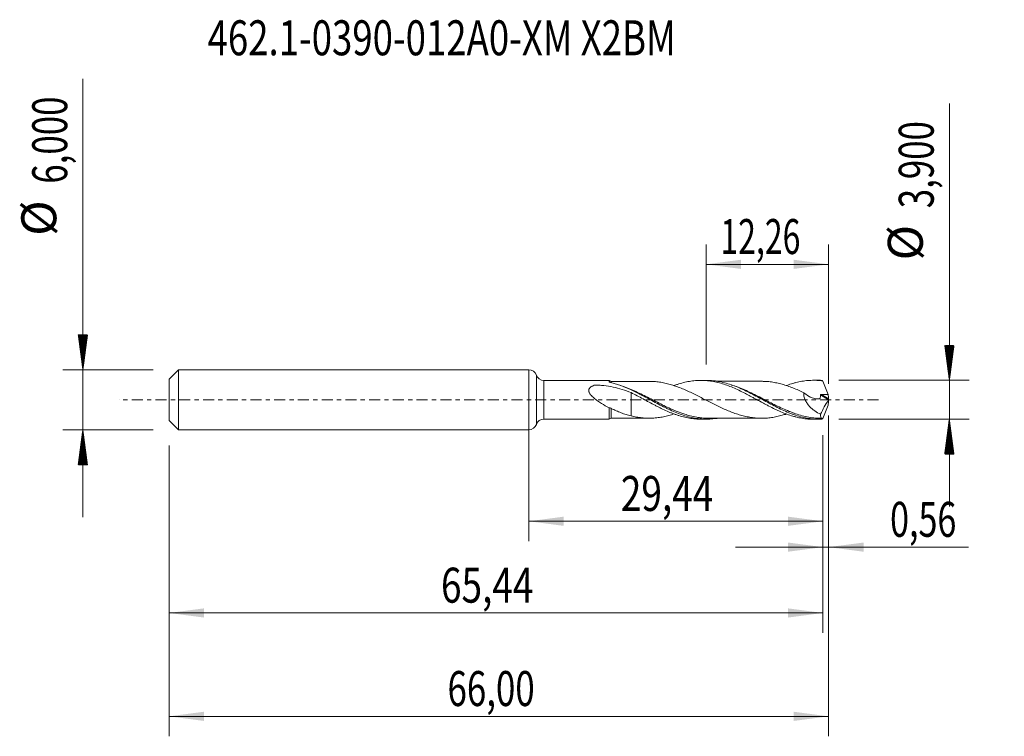
# Model space of a CAD drawing. Units: millimetres. Extents: x -50.9 to 47.6, y -33.7 to 38.1.
import ezdxf

# ---------------------------------------------------------------- set-up
doc = ezdxf.new("R2010")
doc.units = ezdxf.units.MM
doc.linetypes.add('CENTER', pattern=[47.5, 22, -8.5, 8.5, -8.5])
for name, color, linetype in [('1', 4, 'Continuous'), ('2', 7, 'Continuous'), ('SK1', 4, 'Continuous'), ('SK2', 7, 'Continuous'), ('SK4', 2, 'CENTER'), ('SK6', 5, 'Continuous')]:
    doc.layers.add(name, color=color, linetype=linetype)
doc.styles.add('iso_b_vert', font='simplex.shx')
doc.dimstyles.get("Standard").update_dxf_attribs({"dimtxt": 0.18, "dimasz": 0.18, "dimexe": 0.18, "dimexo": 0.0625, "dimgap": 0.09, "dimtad": 1, "dimzin": 0, "dimdsep": 52, "dimtxsty": 'Standard', "dimcen": 0.09, "dimadec": 0, "dimazin": 0, "dimtfac": 1, "dimtdec": 4, "dimtofl": 0, "dimtmove": 0, "dimatfit": 3, "dimfxl": 1, "dimtolj": 1, "dimtzin": 0, "dimarcsym": 0})

# ---------------------------------------------------------------- blocks, each defined once
blk = doc.blocks.new('_U0')
at = {"layer": 'SK2', "lineweight": 13}
for p, q in [((0, -1.5875), (0, -14.163398)), ((29.4353, -3.5375), (29.4353, -14.163398)), ((0, -12.163398), (29.4353, -12.163398))]:
    blk.add_line(p, q, dxfattribs=at)
at = {"layer": 'SK2', "lineweight": 18}
for points in [[(0, -12.163398), (3.499998, -11.702615), (3.500002, -12.624182)], [(29.4353, -12.163398), (25.935302, -12.624182), (25.935298, -11.702615)]]:
    blk.add_solid(points, dxfattribs=at)
at = {"layer": 'SK2', "lineweight": 13, "insert": (9.211818, -11.130765), "char_height": 3.5, "attachment_point": 7, "line_spacing_factor": 1.084337, "style": 'iso_b_vert'}
blk.add_mtext('\\W0.7756;29,44', dxfattribs=at)
blk = doc.blocks.new('_U1')
at = {"layer": 'SK2', "lineweight": 13}
for p, q in [((30, -1.5875), (30, -33.692985)), ((-36, -4.5875), (-36, -33.692985)), ((-36, -31.692985), (30, -31.692985))]:
    blk.add_line(p, q, dxfattribs=at)
at = {"layer": 'SK2', "lineweight": 18}
for points in [[(-36, -31.692985), (-32.500002, -31.232202), (-32.499998, -32.153769)], [(30, -31.692985), (26.500002, -32.153769), (26.499998, -31.232202)]]:
    blk.add_solid(points, dxfattribs=at)
at = {"layer": 'SK2', "lineweight": 13, "insert": (-8.137299, -30.660352), "char_height": 3.5, "attachment_point": 7, "line_spacing_factor": 1.084337, "style": 'iso_b_vert'}
blk.add_mtext('\\W0.7317;66,00', dxfattribs=at)
blk = doc.blocks.new('_U2')
at = {"layer": 'SK2', "lineweight": 13}
for p, q in [((17.74, 3.5375), (17.74, 15.559119)), ((30, 1.5875), (30, 15.559119)), ((17.74, 13.559119), (30, 13.559119))]:
    blk.add_line(p, q, dxfattribs=at)
at = {"layer": 'SK2', "lineweight": 18}
for points in [[(17.74, 13.559119), (21.239998, 14.019903), (21.240002, 13.098335)], [(30, 13.559119), (26.500002, 13.098335), (26.499998, 14.019903)]]:
    blk.add_solid(points, dxfattribs=at)
at = {"layer": 'SK2', "lineweight": 13, "insert": (19.170135, 14.591753), "char_height": 3.5, "attachment_point": 7, "line_spacing_factor": 1.084337, "style": 'iso_b_vert'}
blk.add_mtext('\\W0.6713;12,26', dxfattribs=at)
blk = doc.blocks.new('_U3')
at = {"layer": 'SK2', "lineweight": 13}
for p, q in [((30, -1.5875), (30, -16.752503)), ((29.4353, -3.5375), (29.4353, -16.752503)), ((20.6853, -14.752503), (43.996491, -14.752503))]:
    blk.add_line(p, q, dxfattribs=at)
at = {"layer": 'SK2', "lineweight": 18}
for points in [[(29.4353, -14.752503), (25.935302, -15.213287), (25.935298, -14.291719)], [(30, -14.752503), (33.499998, -14.291719), (33.500002, -15.213287)]]:
    blk.add_solid(points, dxfattribs=at)
at = {"layer": 'SK2', "lineweight": 13, "insert": (36.15186, -13.71987), "char_height": 3.5, "attachment_point": 7, "line_spacing_factor": 1.084337, "style": 'iso_b_vert'}
blk.add_mtext('\\W0.7150;0,56', dxfattribs=at)
blk = doc.blocks.new('_U4')
at = {"layer": 'SK2', "lineweight": 13}
for p, q in [((29.4353, -3.5375), (29.4353, -23.343428)), ((-36, -4.5875), (-36, -23.343428)), ((-36, -21.343428), (29.4353, -21.343428))]:
    blk.add_line(p, q, dxfattribs=at)
at = {"layer": 'SK2', "lineweight": 18}
for points in [[(-36, -21.343428), (-32.500002, -20.882645), (-32.499998, -21.804212)], [(29.4353, -21.343428), (25.935302, -21.804212), (25.935298, -20.882645)]]:
    blk.add_solid(points, dxfattribs=at)
at = {"layer": 'SK2', "lineweight": 13, "insert": (-8.788182, -20.310795), "char_height": 3.5, "attachment_point": 7, "line_spacing_factor": 1.084337, "style": 'iso_b_vert'}
blk.add_mtext('\\W0.7756;65,44', dxfattribs=at)

msp = doc.modelspace()

# ---------------------------------------------------------------- hatches: boundary and pattern name
at = {"layer": '2', "lineweight": 13}
h = msp.add_hatch(dxfattribs=at)
h.set_pattern_fill('ANSI31', color=256, scale=0.0062, style=0)
h.paths.add_polyline_path([(42.083, 1.95), (41.623, 5.45), (42.544, 5.45)])
h = msp.add_hatch(dxfattribs=at)
h.set_pattern_fill('ANSI31', color=256, scale=0.0062, style=0)
h.paths.add_polyline_path([(42.083, -1.95), (42.544, -5.45), (41.623, -5.45)])
at = {"layer": 'SK2', "lineweight": 13}
h = msp.add_hatch(dxfattribs=at)
h.set_pattern_fill('ANSI31', color=256, scale=0.0062, style=0)
h.paths.add_polyline_path([(-44.625, 3), (-45.086, 6.5), (-44.164, 6.5)])
h = msp.add_hatch(dxfattribs=at)
h.set_pattern_fill('ANSI31', color=256, scale=0.0062, style=0)
h.paths.add_polyline_path([(-44.625, -3), (-44.164, -6.5), (-45.086, -6.5)])

# ---------------------------------------------------------------- linework, layer by layer
at = {"layer": '1', "lineweight": 18}
for p, q in [((0, -3), (0, 3)), ((8.053, 1.937), (1.509, 1.933)), ((17.788, 1.943), (17.216, 1.942)), ((29.039, 1.95), (28.466, 1.949)), ((1.509, -1.933), (8.053, -1.937)), ((17.216, -1.942), (17.787, -1.943)), ((28.466, -1.949), (29.039, -1.95))]:
    msp.add_line(p, q, dxfattribs=at)
at = {"layer": '1', "lineweight": 13}
for p, q in [((0.754, 2.466), (0.754, -2.466)), ((1.509, 1.933), (1.509, -1.933)), ((29.191, 0.481), (29.979, -0.017)), ((29.282, 0.544), (29.99, 0.095))]:
    msp.add_line(p, q, dxfattribs=at)
at = {"layer": '1', "lineweight": 18}
for centre, start, end in [((0, 2.2), 19.44132, 90), ((1.509, 2.733), 199.44132, 270.03581), ((1.509, -2.733), 89.96419, 160.55868), ((0, -2.2), 270, 340.55868)]:
    msp.add_arc(centre, 0.8, start, end, dxfattribs=at)
for centre, start_param, end_param in [((8.25, 2.09), 0.752739, 1.590557), ((8.25, -2.09), -1.557728, -0.741981)]:
    msp.add_ellipse(centre, major_axis=(-0.25, 0), ratio=1, start_param=start_param, end_param=end_param, dxfattribs=at)
for points, knots in [([(8.053, -0.822), (7.789, -0.682), (7.526, -0.531), (7.135, -0.283), (7.005, -0.197), (6.753, -0.016), (6.63, 0.078), (6.395, 0.28), (6.281, 0.389), (6.164, 0.538), (6.141, 0.568), (6.1, 0.631), (6.08, 0.663), (6.047, 0.73), (6.033, 0.764), (6.011, 0.833), (6.004, 0.868), (5.999, 0.937), (6, 0.971), (6.014, 1.038), (6.025, 1.07), (6.056, 1.129), (6.076, 1.157), (6.121, 1.208), (6.146, 1.232), (6.2, 1.275), (6.229, 1.295), (6.29, 1.332), (6.321, 1.349), (6.418, 1.396), (6.486, 1.422), (6.573, 1.452), (6.591, 1.458), (6.627, 1.469), (6.644, 1.475), (6.684, 1.479), (6.704, 1.478), (6.744, 1.476), (6.844, 1.471), (6.943, 1.465), (7.182, 1.448), (7.341, 1.434), (7.813, 1.381), (8.124, 1.333), (8.739, 1.208), (9.044, 1.131), (9.645, 0.945), (9.94, 0.838), (10.233, 0.718)], [0, 0, 0, 0, 0.125, 0.125, 0.1875, 0.1875, 0.25, 0.25, 0.3125, 0.3125, 0.328125, 0.328125, 0.34375, 0.34375, 0.359375, 0.359375, 0.375, 0.375, 0.390625, 0.390625, 0.40625, 0.40625, 0.421875, 0.421875, 0.4375, 0.4375, 0.453125, 0.453125, 0.46875, 0.46875, 0.5, 0.5, 0.507813, 0.507813, 0.515625, 0.515625, 0.523438, 0.523438, 0.53125, 0.5625, 0.5625, 0.625, 0.625, 0.75, 0.75, 0.875, 0.875, 1, 1, 1, 1]), ([(8.052, 1.798), (8.052, 1.844), (8.052, 1.878), (8.053, 1.925), (8.053, 1.936), (8.053, 1.937), (8.053, 1.937), (8.053, 1.937)], [0, 0, 0, 0, 0.496493, 0.496493, 0.992986, 0.992986, 1, 1, 1, 1]), ([(8.124, 1.751), (8.104, 1.757), (8.086, 1.764), (8.061, 1.78), (8.052, 1.789), (8.052, 1.798)], [0, 0, 0, 0, 0.5, 0.5, 1, 1, 1, 1]), ([(18.864, -1.856), (18.831, -1.862), (18.798, -1.867), (18.32, -1.936), (17.882, -1.957), (17.225, -1.922), (17.006, -1.899), (16.566, -1.833), (16.344, -1.789), (15.679, -1.627), (15.241, -1.481), (14.584, -1.216), (14.364, -1.121), (14.034, -0.968), (13.924, -0.916), (13.702, -0.809), (13.591, -0.753), (13.037, -0.473), (12.599, -0.236), (11.942, 0.12), (11.722, 0.239), (11.392, 0.415), (11.281, 0.473), (11.059, 0.589), (10.948, 0.646), (9.953, 1.148), (9.092, 1.516), (8.203, 1.731)], [0, 0, 0, 0, 0.009318, 0.009318, 0.133153, 0.133153, 0.195071, 0.195071, 0.256989, 0.256989, 0.380824, 0.380824, 0.442742, 0.442742, 0.4737, 0.4737, 0.504659, 0.504659, 0.628494, 0.628494, 0.690412, 0.690412, 0.721371, 0.721371, 0.75233, 0.75233, 1, 1, 1, 1]), ([(12.041, 1.844), (11.824, 1.843), (11.437, 1.841), (10.932, 1.843), (10.521, 1.842), (10.159, 1.842), (9.796, 1.841), (9.379, 1.841), (8.866, 1.841), (8.47, 1.841), (8.251, 1.84)], [0, 0, 0, 0, 0.171336, 0.307031, 0.399412, 0.496855, 0.593608, 0.686467, 0.826595, 1, 1, 1, 1]), ([(25.776, -1.424), (25.636, -1.47), (25.496, -1.513), (25.176, -1.603), (24.997, -1.647), (24.637, -1.723), (24.457, -1.755), (24.097, -1.805), (23.917, -1.824), (23.647, -1.84), (23.557, -1.843), (23.377, -1.847), (23.287, -1.848), (23.017, -1.844), (22.837, -1.835), (22.567, -1.811), (22.477, -1.801), (22.298, -1.777), (22.208, -1.763), (21.938, -1.717), (21.758, -1.681), (21.398, -1.595), (21.218, -1.547), (20.859, -1.437), (20.679, -1.376), (20.319, -1.245), (20.139, -1.174), (19.779, -1.026), (19.6, -0.948), (19.24, -0.784), (19.059, -0.698), (18.699, -0.523), (18.52, -0.433), (18.16, -0.251), (17.98, -0.158), (17.619, 0.028), (17.439, 0.12), (17.079, 0.304), (16.9, 0.396), (16.539, 0.575), (16.359, 0.662), (15.998, 0.832), (15.818, 0.913), (15.458, 1.072), (15.277, 1.147), (14.917, 1.285), (14.737, 1.35), (14.376, 1.468), (14.196, 1.523), (13.835, 1.621), (13.655, 1.664), (13.295, 1.736), (13.115, 1.764), (12.755, 1.809), (12.574, 1.826), (12.277, 1.841), (12.159, 1.844), (12.041, 1.844)], [0, 0, 0, 0, 0.030499, 0.030499, 0.069823, 0.069823, 0.109147, 0.109147, 0.148471, 0.148471, 0.168134, 0.168134, 0.187796, 0.187796, 0.22712, 0.22712, 0.246782, 0.246782, 0.266444, 0.266444, 0.305769, 0.305769, 0.345093, 0.345093, 0.384417, 0.384417, 0.423742, 0.423742, 0.463066, 0.463066, 0.50239, 0.50239, 0.541715, 0.541715, 0.581039, 0.581039, 0.620363, 0.620363, 0.659688, 0.659688, 0.699012, 0.699012, 0.738336, 0.738336, 0.77766, 0.77766, 0.816985, 0.816985, 0.856309, 0.856309, 0.895633, 0.895633, 0.934958, 0.934958, 0.974282, 0.974282, 1, 1, 1, 1]), ([(14.523, 1.417), (14.591, 1.442), (14.659, 1.467), (14.827, 1.525), (14.927, 1.558), (15.227, 1.652), (15.43, 1.707), (15.731, 1.777), (15.83, 1.799), (16.03, 1.837), (16.13, 1.854), (16.429, 1.898), (16.627, 1.919), (16.925, 1.937), (17.025, 1.94), (17.224, 1.943), (17.324, 1.942), (17.524, 1.936), (17.624, 1.931), (17.825, 1.916), (17.926, 1.906), (18.227, 1.869), (18.427, 1.836), (18.826, 1.753), (19.024, 1.703), (19.422, 1.589), (19.621, 1.524), (20.02, 1.38), (20.221, 1.302), (20.623, 1.13), (20.824, 1.04), (21.223, 0.851), (21.422, 0.752), (21.72, 0.6), (21.82, 0.548), (22.018, 0.443), (22.118, 0.39), (22.317, 0.284), (22.417, 0.23), (22.617, 0.122), (22.717, 0.068), (23.017, -0.096), (23.22, -0.205), (23.521, -0.367), (23.621, -0.421), (23.822, -0.527), (23.923, -0.579), (24.225, -0.734), (24.426, -0.836), (24.728, -0.979), (24.828, -1.026), (25.029, -1.117), (25.129, -1.162), (25.431, -1.291), (25.633, -1.371), (26.033, -1.518), (26.233, -1.584), (26.531, -1.671), (26.63, -1.698), (26.829, -1.749), (26.928, -1.772), (27.227, -1.836), (27.426, -1.87), (27.826, -1.921), (28.027, -1.938), (28.305, -1.948), (28.382, -1.949), (28.459, -1.949)], [0, 0, 0, 0, 0.014705, 0.014705, 0.036235, 0.036235, 0.079295, 0.079295, 0.100825, 0.100825, 0.122355, 0.122355, 0.165415, 0.165415, 0.186945, 0.186945, 0.208475, 0.208475, 0.230005, 0.230005, 0.251535, 0.251535, 0.294595, 0.294595, 0.337655, 0.337655, 0.380715, 0.380715, 0.423775, 0.423775, 0.466835, 0.466835, 0.509894, 0.509894, 0.531424, 0.531424, 0.552954, 0.552954, 0.574484, 0.574484, 0.596014, 0.596014, 0.639074, 0.639074, 0.660604, 0.660604, 0.682134, 0.682134, 0.725194, 0.725194, 0.746724, 0.746724, 0.768254, 0.768254, 0.811314, 0.811314, 0.854374, 0.854374, 0.875904, 0.875904, 0.897434, 0.897434, 0.940494, 0.940494, 0.983554, 0.983554, 1, 1, 1, 1]), ([(29.328, -1.944), (29.107, -1.953), (28.885, -1.952), (28.441, -1.926), (28.221, -1.902), (27.563, -1.799), (27.127, -1.689), (26.577, -1.506), (26.466, -1.467), (26.245, -1.385), (26.134, -1.342), (25.802, -1.207), (25.582, -1.11), (24.924, -0.804), (24.488, -0.578), (23.827, -0.225), (23.604, -0.104), (23.163, 0.137), (22.943, 0.256), (22.286, 0.606), (21.849, 0.831), (21.187, 1.135), (20.964, 1.231), (20.523, 1.407), (20.304, 1.487), (19.647, 1.7), (19.209, 1.807), (18.657, 1.887), (18.546, 1.901), (18.324, 1.922), (18.214, 1.93), (17.996, 1.94), (17.89, 1.943), (17.783, 1.943)], [0, 0, 0, 0, 0.057189, 0.057189, 0.114377, 0.114377, 0.228754, 0.228754, 0.257349, 0.257349, 0.285943, 0.285943, 0.343131, 0.343131, 0.457508, 0.457508, 0.514697, 0.514697, 0.571886, 0.571886, 0.686263, 0.686263, 0.743451, 0.743451, 0.80064, 0.80064, 0.915017, 0.915017, 0.943611, 0.943611, 0.972206, 0.972206, 1, 1, 1, 1]), ([(23.292, 1.848), (23.118, 1.848), (22.787, 1.848), (22.35, 1.848), (21.991, 1.846), (21.691, 1.847), (21.393, 1.847), (21.088, 1.848), (20.53, 1.846), (19.992, 1.846), (19.445, 1.847), (19.141, 1.846), (18.917, 1.846), (18.805, 1.846)], [0, 0, 0, 0, 0.115885, 0.221903, 0.29217, 0.355671, 0.42276, 0.49121, 0.559656, 0.796066, 0.850506, 0.925203, 1, 1, 1, 1]), ([(23.288, 1.847), (23.347, 1.847), (23.406, 1.847), (23.554, 1.844), (23.644, 1.84), (23.914, 1.824), (24.094, 1.806), (24.455, 1.755), (24.635, 1.723), (24.995, 1.647), (25.175, 1.603), (25.535, 1.502), (25.716, 1.445), (26.076, 1.322), (26.256, 1.256), (26.616, 1.113), (26.796, 1.036), (27.157, 0.877), (27.337, 0.793), (27.517, 0.708)], [0, 0, 0, 0, 0.041653, 0.041653, 0.105543, 0.105543, 0.233322, 0.233322, 0.361102, 0.361102, 0.488882, 0.488882, 0.616661, 0.616661, 0.744441, 0.744441, 0.87222, 0.87222, 1, 1, 1, 1]), ([(25.787, 1.427), (25.802, 1.433), (25.818, 1.439), (26.033, 1.518), (26.233, 1.584), (26.531, 1.671), (26.63, 1.698), (26.829, 1.749), (26.928, 1.772), (27.227, 1.836), (27.426, 1.87), (27.826, 1.921), (28.027, 1.938), (28.429, 1.952), (28.631, 1.951), (29.033, 1.928), (29.234, 1.908), (29.436, 1.879)], [0, 0, 0, 0, 0.012668, 0.012668, 0.177223, 0.177223, 0.259501, 0.259501, 0.341778, 0.341778, 0.506334, 0.506334, 0.670889, 0.670889, 0.835445, 0.835445, 1, 1, 1, 1]), ([(29.436, 1.879), (29.518, 1.653), (29.604, 1.427), (29.782, 0.979), (29.873, 0.756), (29.966, 0.534)], [0, 0, 0, 0, 0.5, 0.5, 1, 1, 1, 1]), ([(10.233, 0.718), (10.434, 0.616), (10.635, 0.512), (11.035, 0.302), (11.233, 0.193), (11.631, -0.021), (11.83, -0.13), (12.229, -0.344), (12.429, -0.45), (12.731, -0.607), (12.832, -0.659), (13.033, -0.76), (13.133, -0.81), (13.433, -0.956), (13.632, -1.049), (13.931, -1.18), (14.03, -1.222), (14.229, -1.304), (14.328, -1.344), (14.527, -1.419), (14.627, -1.456), (14.827, -1.525), (14.927, -1.558), (15.227, -1.652), (15.43, -1.707), (15.731, -1.777), (15.83, -1.799), (16.03, -1.837), (16.13, -1.854), (16.429, -1.898), (16.627, -1.919), (16.925, -1.937), (17.025, -1.94), (17.151, -1.942), (17.177, -1.942), (17.204, -1.942)], [0, 0, 0, 0, 0.08597, 0.08597, 0.171939, 0.171939, 0.257909, 0.257909, 0.343878, 0.343878, 0.386863, 0.386863, 0.429848, 0.429848, 0.515817, 0.515817, 0.558802, 0.558802, 0.601787, 0.601787, 0.644771, 0.644771, 0.687756, 0.687756, 0.773726, 0.773726, 0.81671, 0.81671, 0.859695, 0.859695, 0.945665, 0.945665, 0.988649, 0.988649, 1, 1, 1, 1]), ([(10.233, 0.718), (10.233, 0.665), (10.233, 0.599), (10.233, 0.479), (10.233, 0.433), (10.233, 0.335), (10.233, 0.283), (10.233, 0.121), (10.233, 0.002), (10.233, -0.192), (10.233, -0.259), (10.233, -0.362), (10.233, -0.405), (10.233, -0.449), (10.233, -0.467), (10.233, -0.478), (10.233, -0.498), (10.233, -0.508), (10.233, -0.528), (10.233, -0.538), (10.233, -0.708), (10.233, -0.865), (10.233, -1.166), (10.233, -1.311), (10.233, -1.505), (10.233, -1.559), (10.233, -1.611)], [0, 0, 0, 0, 0.143004, 0.143004, 0.222269, 0.222269, 0.301533, 0.301533, 0.460063, 0.460063, 0.539328, 0.539328, 0.57896, 0.588868, 0.588868, 0.598776, 0.598776, 0.608685, 0.608685, 0.618593, 0.618593, 0.777122, 0.777122, 0.935652, 0.935652, 1, 1, 1, 1]), ([(27.517, 0.708), (27.512, 0.65), (27.511, 0.59), (27.517, 0.468), (27.525, 0.406), (27.549, 0.284), (27.565, 0.223), (27.604, 0.102), (27.628, 0.042), (27.706, -0.132), (27.769, -0.241), (27.875, -0.396), (27.913, -0.447), (27.99, -0.543), (28.03, -0.59), (28.153, -0.725), (28.24, -0.808), (28.42, -0.965), (28.513, -1.038), (28.796, -1.24), (28.99, -1.353), (29.189, -1.451)], [0, 0, 0, 0, 0.0625, 0.0625, 0.125, 0.125, 0.1875, 0.1875, 0.25, 0.25, 0.375, 0.375, 0.4375, 0.4375, 0.5, 0.5, 0.625, 0.625, 0.75, 0.75, 1, 1, 1, 1]), ([(27.517, 0.708), (27.664, 0.58), (27.818, 0.469), (28.06, 0.328), (28.142, 0.285), (28.307, 0.213), (28.39, 0.182), (28.557, 0.133), (28.642, 0.114), (28.81, 0.092), (28.894, 0.088), (29.016, 0.096), (29.057, 0.101), (29.107, 0.11), (29.117, 0.112), (29.137, 0.116), (29.147, 0.119), (29.156, 0.133), (29.157, 0.139), (29.159, 0.15), (29.16, 0.156), (29.164, 0.173), (29.166, 0.184), (29.184, 0.288), (29.191, 0.384), (29.191, 0.481)], [0, 0, 0, 0, 0.25, 0.25, 0.375, 0.375, 0.5, 0.5, 0.625, 0.625, 0.75, 0.75, 0.8125, 0.8125, 0.828125, 0.828125, 0.84375, 0.84375, 0.851562, 0.851562, 0.859375, 0.859375, 0.875, 0.875, 1, 1, 1, 1]), ([(29.191, 0.481), (29.191, 0.491), (29.194, 0.501), (29.205, 0.518), (29.213, 0.525), (29.24, 0.541), (29.261, 0.544), (29.282, 0.544)], [0, 0, 0, 0, 0.25, 0.25, 0.5, 0.5, 1, 1, 1, 1]), ([(29.282, 0.544), (29.396, 0.541), (29.51, 0.539), (29.738, 0.535), (29.852, 0.535), (29.966, 0.534)], [0, 0, 0, 0, 0.5, 0.5, 1, 1, 1, 1]), ([(8.052, -1.798), (8.052, -1.844), (8.052, -1.878), (8.053, -1.925), (8.053, -1.936), (8.053, -1.937), (8.053, -1.934), (8.053, -1.923), (8.053, -1.914), (8.053, -1.88), (8.053, -1.846), (8.053, -1.779), (8.053, -1.754), (8.053, -1.698), (8.053, -1.667), (8.053, -1.569), (8.053, -1.495), (8.053, -1.328), (8.053, -1.234), (8.053, -1.037), (8.053, -0.933), (8.053, -0.822)], [0, 0, 0, 0, 0.125, 0.125, 0.25, 0.25, 0.3125, 0.3125, 0.375, 0.375, 0.5, 0.5, 0.5625, 0.5625, 0.625, 0.625, 0.75, 0.75, 0.875, 0.875, 1, 1, 1, 1]), ([(8.053, -0.822), (8.078, -0.815), (8.11, -0.816), (8.179, -0.831), (8.216, -0.845), (8.251, -0.864)], [0, 0, 0, 0, 0.5, 0.5, 1, 1, 1, 1]), ([(8.251, -0.864), (8.414, -0.947), (8.577, -1.025), (8.905, -1.171), (9.07, -1.239), (9.4, -1.364), (9.565, -1.421), (9.897, -1.525), (10.064, -1.571), (10.233, -1.611)], [0, 0, 0, 0, 0.25, 0.25, 0.5, 0.5, 0.75, 0.75, 1, 1, 1, 1]), ([(29.436, -1.879), (29.519, -1.651), (29.605, -1.426), (29.782, -0.978), (29.873, -0.756), (29.966, -0.534)], [0, 0, 0, 0, 0.5, 0.5, 1, 1, 1, 1]), ([(8.251, -1.84), (8.413, -1.841), (8.727, -1.841), (9.154, -1.841), (9.528, -1.84), (9.857, -1.841), (10.197, -1.842), (10.549, -1.843), (10.971, -1.843), (11.469, -1.841), (11.845, -1.843), (12.043, -1.844)], [0, 0, 0, 0, 0.128094, 0.248612, 0.337655, 0.424157, 0.509153, 0.606107, 0.703012, 0.843235, 1, 1, 1, 1]), ([(10.233, -1.611), (10.413, -1.657), (10.593, -1.695), (10.953, -1.76), (11.132, -1.785), (11.492, -1.822), (11.673, -1.834), (12.033, -1.846), (12.212, -1.845), (12.572, -1.826), (12.752, -1.809), (13.112, -1.764), (13.292, -1.736), (13.651, -1.665), (13.831, -1.622), (14.19, -1.525), (14.37, -1.47), (14.549, -1.412)], [0, 0, 0, 0, 0.125078, 0.125078, 0.250156, 0.250156, 0.375234, 0.375234, 0.500313, 0.500313, 0.625391, 0.625391, 0.750469, 0.750469, 0.875547, 0.875547, 1, 1, 1, 1]), ([(17.998, -1.845), (17.825, -1.845), (17.653, -1.839), (17.37, -1.818), (17.26, -1.807), (17.039, -1.78), (16.929, -1.764), (16.597, -1.709), (16.378, -1.662), (15.972, -1.559), (15.786, -1.505), (15.599, -1.445)], [0, 0, 0, 0, 0.215887, 0.215887, 0.353306, 0.353306, 0.490725, 0.490725, 0.765564, 0.765564, 1, 1, 1, 1]), ([(17.969, -1.845), (18.202, -1.845), (18.589, -1.846), (19.076, -1.846), (19.433, -1.847), (19.971, -1.846), (20.563, -1.847), (21.202, -1.848), (21.642, -1.847), (22.112, -1.846), (22.658, -1.85), (23.071, -1.849), (23.295, -1.848)], [0, 0, 0, 0, 0.131072, 0.21783, 0.274684, 0.332181, 0.520454, 0.608246, 0.692476, 0.767761, 0.873479, 1, 1, 1, 1]), ([(29.189, -1.451), (29.188, -1.518), (29.191, -1.579), (29.202, -1.681), (29.211, -1.724), (29.236, -1.792), (29.252, -1.817), (29.282, -1.842), (29.294, -1.848), (29.307, -1.85)], [0, 0, 0, 0, 0.278826, 0.278826, 0.557652, 0.557652, 0.836478, 0.836478, 1, 1, 1, 1]), ([(29.337, -1.852), (29.34, -1.852), (29.342, -1.853), (29.346, -1.859), (29.347, -1.865), (29.347, -1.881), (29.345, -1.892), (29.338, -1.917), (29.333, -1.93), (29.328, -1.944)], [0, 0, 0, 0, 0.25, 0.25, 0.5, 0.5, 0.75, 0.75, 1, 1, 1, 1])]:
    msp.add_open_spline(points, degree=3, knots=knots, dxfattribs=at)
for points, degree in [([(8.052, 1.798), (8.06, 1.786), (8.069, 1.775), (8.079, 1.765)], 3), ([(8.203, 1.731), (8.176, 1.738), (8.149, 1.744), (8.124, 1.751)], 3), ([(20.305, 1.477), (20.293, 1.481), (20.281, 1.484), (20.269, 1.488)], 3), ([(29.328, 1.944), (29.231, 1.948), (29.134, 1.95), (29.036, 1.95)], 3), ([(29.436, 1.879), (29.396, 1.912), (29.36, 1.933), (29.328, 1.944)], 3), ([(29.966, 0.534), (29.977, 0.388), (29.985, 0.241), (29.99, 0.095)], 3), ([(30, 0.032), (29.995, 0.015), (29.987, -0.004), (29.979, -0.017)], 3), ([(29.99, 0.095), (29.991, 0.078), (29.994, 0.055), (30, 0.032)], 3), ([(30, 0.032), (30, 0.011), (30, -0.011), (30, -0.032)], 3), ([(29.979, -0.017), (29.698, -0.479), (29.434, -0.956), (29.189, -1.451)], 3), ([(29.966, -0.534), (29.977, -0.388), (29.985, -0.242), (29.99, -0.095)], 3), ([(29.99, -0.095), (29.991, -0.078), (29.994, -0.055), (30, -0.032)], 3), ([(29.013, -1.849), (29.162, -1.85), (29.311, -1.85)], 2), ([(29.436, -1.879), (29.396, -1.912), (29.36, -1.933), (29.328, -1.944)], 3)]:
    msp.add_open_spline(points, degree=degree, dxfattribs=at)
at = {"layer": '1', "lineweight": 13}
for points, knots in [([(8.251, 1.68), (8.251, 1.728), (8.251, 1.765), (8.251, 1.818), (8.251, 1.833), (8.251, 1.84), (8.251, 1.84), (8.251, 1.84)], [0, 0, 0, 0, 0.449246, 0.449246, 0.898492, 0.898492, 1, 1, 1, 1]), ([(15.599, -1.445), (15.348, -1.365), (15.098, -1.274), (14.736, -1.13), (14.626, -1.085), (14.405, -0.991), (14.294, -0.942), (13.963, -0.793), (13.744, -0.689), (13.087, -0.369), (12.651, -0.143), (11.991, 0.197), (11.769, 0.31), (11.329, 0.531), (11.109, 0.638), (10.453, 0.947), (10.017, 1.135), (9.446, 1.343), (9.314, 1.389), (9.183, 1.431)], [0, 0, 0, 0, 0.117761, 0.117761, 0.169095, 0.169095, 0.220429, 0.220429, 0.323097, 0.323097, 0.528433, 0.528433, 0.631101, 0.631101, 0.733769, 0.733769, 0.939105, 0.939105, 1, 1, 1, 1]), ([(29.337, -1.852), (29.116, -1.855), (28.895, -1.847), (28.453, -1.81), (28.234, -1.781), (27.578, -1.667), (27.143, -1.551), (26.595, -1.366), (26.485, -1.327), (26.264, -1.245), (26.154, -1.202), (25.823, -1.069), (25.603, -0.974), (24.947, -0.675), (24.512, -0.457), (23.964, -0.176), (23.854, -0.119), (23.633, -0.005), (23.522, 0.052), (23.192, 0.222), (22.973, 0.335), (22.316, 0.663), (21.881, 0.872), (21.222, 1.15), (21, 1.238), (20.621, 1.375), (20.463, 1.428), (20.305, 1.477)], [0, 0, 0, 0, 0.072889, 0.072889, 0.145778, 0.145778, 0.291556, 0.291556, 0.328, 0.328, 0.364445, 0.364445, 0.437334, 0.437334, 0.583112, 0.583112, 0.619556, 0.619556, 0.656001, 0.656001, 0.72889, 0.72889, 0.874667, 0.874667, 0.947556, 0.947556, 1, 1, 1, 1]), ([(8.251, -1.84), (8.251, -1.84), (8.251, -1.839), (8.251, -1.835), (8.251, -1.829), (8.251, -1.804), (8.251, -1.777), (8.251, -1.721), (8.251, -1.7), (8.251, -1.652), (8.251, -1.626), (8.251, -1.568), (8.251, -1.537), (8.251, -1.471), (8.251, -1.435), (8.251, -1.322), (8.251, -1.24), (8.251, -1.062), (8.251, -0.966), (8.251, -0.864)], [0, 0, 0, 0, 0.047639, 0.047639, 0.134217, 0.134217, 0.307374, 0.307374, 0.393952, 0.393952, 0.48053, 0.48053, 0.567109, 0.567109, 0.653687, 0.653687, 0.826843, 0.826843, 1, 1, 1, 1])]:
    msp.add_open_spline(points, degree=3, knots=knots, dxfattribs=at)
at = {"layer": '2', "lineweight": 13}
for p, q in [((42.083, 29.66), (42.083, -10.7)), ((31.023, 1.95), (44.083, 1.95)), ((31.023, -1.95), (44.083, -1.95))]:
    msp.add_line(p, q, dxfattribs=at)
at = {"layer": 'SK1', "lineweight": 18}
for p, q in [((-35.065, 3), (-36, 2.065)), ((-35.065, 3), (-35.065, -3)), ((0, 3), (-35.065, 3)), ((0, -3), (0, 3)), ((-36, 2.065), (-36, -2.065)), ((-36, -2.065), (-35.065, -3)), ((-35.065, -3), (0, -3))]:
    msp.add_line(p, q, dxfattribs=at)
at = {"layer": 'SK2', "lineweight": 13}
for p, q in [((-44.625, 32.117), (-44.625, -11.75)), ((-37.587, 3), (-46.625, 3)), ((-37.587, -3), (-46.625, -3))]:
    msp.add_line(p, q, dxfattribs=at)
at = {"layer": 'SK4', "lineweight": 18, "ltscale": 0.05}
msp.add_line((35, 0), (-41, 0), dxfattribs=at)

# ---------------------------------------------------------------- texts
at = {"layer": '2', "lineweight": 18, "char_height": 3.5, "attachment_point": 7, "rotation": 90, "line_spacing_factor": 1.084337, "style": 'iso_b_vert'}
for s, insert in [('\\W0.7317;3,900', (40.519, 19.175)), ('%%c', (40.519, 13.952))]:
    msp.add_mtext(s, dxfattribs=dict(at, insert=insert))
at = {"layer": 'SK2', "lineweight": 18, "char_height": 3.5, "attachment_point": 7, "rotation": 90, "line_spacing_factor": 1.084337, "style": 'iso_b_vert'}
for s, insert in [('\\W0.7317;6,000', (-46.19, 21.632)), ('%%c', (-46.19, 16.409))]:
    msp.add_mtext(s, dxfattribs=dict(at, insert=insert))
at = {"layer": 'SK6', "lineweight": 13, "insert": (-32.145, 34.49), "char_height": 3.5, "attachment_point": 7, "line_spacing_factor": 1.084337, "style": 'iso_b_vert'}
msp.add_mtext('\\W0.7670;462.1-0390-012A0-XM X2BM', dxfattribs=at)

# ---------------------------------------------------------------- dimensions: what is measured, and where the dimension line sits
at = {"layer": 'SK2', "lineweight": 13}
for base, p1, p2, picture, middle in [((30, 13.559), (17.74, 1.95), (30, 0), '_U2', (23.87, 13.559)), ((30, -31.693), (-36, -3), (30, 0), '_U1', (-3, -31.693)), ((29.4353, -12.1634), (0, 0), (29.4353, -1.95), '_U0', (14.7177, -12.1634)), ((29.4353, -14.7525), (30, 0), (29.4353, -1.95), '_U3', (47.5833, -14.7525)), ((29.4353, -21.3434), (-36, -3), (29.4353, -1.95), '_U4', (-3.2824, -21.3434))]:
    dim = msp.add_linear_dim(base=base, p1=p1, p2=p2, dimstyle='Standard', override={"dimtxt": 3.5, "dimasz": 3.5, "dimexe": 2, "dimexo": 1.5875, "dimgap": 1.75, "dimtad": 1, "dimtih": 1, "dimtoh": 0, "dimdec": 2, "dimlfac": 1, "dimdsep": 44, "dimlunit": 2, "dimpost": '<>', "dimtxsty": 'iso_b_vert', "dimsah": 1, "dimse1": 0, "dimse2": 0, "dimsd1": 0, "dimsd2": 0, "dimclrd": 35, "dimclre": 35, "dimclrt": 35, "dimtol": 0, "dimtm": -0.1, "dimtfac": 1, "dimtdec": 2, "dimtofl": 1, "dimtmove": 0, "dimlwd": 13, "dimlwe": 13}, dxfattribs=at)
    dim.commit()
    dim.dimension.update_dxf_attribs({"geometry": picture, "text_midpoint": middle})

doc.saveas('drawing.dxf')
